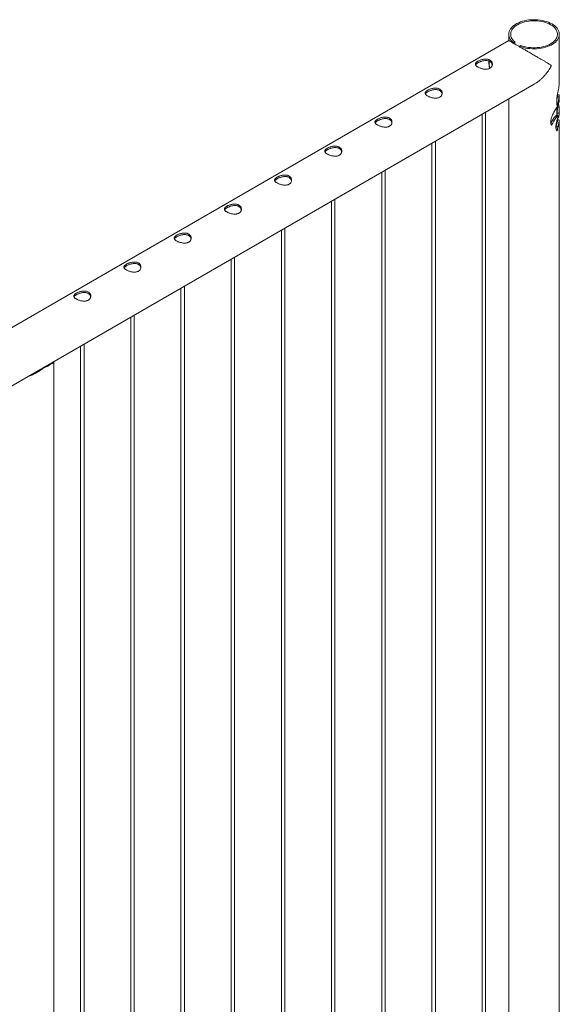
# Paper-space layout 'Sheet2' of a CAD drawing. Units: millimetres. Extents: x 0 to 42, y 0 to 29.8.
# Drawn here: x 38.4 to 39.3, y 17.1 to 18.8 of the extents above; entities that cross this region are included whole.
import ezdxf

# ---------------------------------------------------------------- set-up
doc = ezdxf.new("R2010")
doc.units = ezdxf.units.MM

psp = doc.layouts.new('Sheet2')

# ---------------------------------------------------------------- linework, layer by layer
at = {"color": 7, "linetype": 'Continuous', "lineweight": 0}
for p, q in [((39.241, 18.8021), (37.5338, 17.8166)), ((39.241, 18.8132), (39.241, 18.8021)), ((39.3299, 18.7277), (39.3299, 18.8132)), ((39.2515, 18.7997), (39.2492, 18.7983)), ((39.2492, 18.7973), (39.2492, 18.7983)), ((39.2515, 18.796), (39.2515, 18.7997)), ((39.2598, 18.7922), (39.2621, 18.7935)), ((39.2598, 18.7922), (39.2598, 18.7912)), ((37.5622, 17.7303), (39.2854, 18.7251)), ((39.241, 18.6994), (39.241, 15.6805)), ((39.3259, 18.7029), (39.3259, 18.6998)), ((39.3265, 18.7033), (39.3297, 18.7031)), ((39.3299, 18.6966), (39.3299, 18.7056)), ((39.3299, 18.6962), (39.3299, 18.6966)), ((39.3255, 18.6919), (39.3273, 18.6915)), ((39.3255, 18.6703), (39.3255, 18.6846)), ((39.3258, 18.6852), (39.3261, 18.6845)), ((39.3261, 18.6845), (39.3261, 18.6753)), ((39.3263, 18.6881), (39.3267, 18.688)), ((39.3265, 18.6857), (39.3263, 18.6862)), ((39.3264, 18.6741), (39.3265, 18.6845)), ((39.3265, 18.6857), (39.3296, 18.6859)), ((39.3265, 18.6845), (39.3265, 18.6857)), ((39.3265, 18.6845), (39.3296, 18.6847)), ((39.3296, 18.6859), (39.3296, 18.6847)), ((39.1941, 18.6723), (39.1941, 15.6363)), ((39.2001, 15.636), (39.2001, 18.6758)), ((39.318, 18.6622), (39.3206, 18.661)), ((39.3234, 18.6694), (39.3263, 18.6687)), ((39.3264, 18.6741), (39.3296, 18.6743)), ((39.3267, 18.6623), (39.3299, 18.6623)), ((39.327, 18.6662), (39.3285, 18.6664)), ((39.3299, 18.5086), (39.3299, 18.6621)), ((39.3159, 18.6538), (39.3169, 18.6533)), ((39.3245, 18.6517), (39.3275, 18.6511)), ((39.3255, 18.6558), (39.3255, 18.6601)), ((39.1057, 18.6213), (39.1057, 15.5853)), ((39.1117, 15.585), (39.1117, 18.6248)), ((39.0173, 18.5703), (39.0173, 15.5343)), ((39.0233, 15.534), (39.0233, 18.5738)), ((38.9289, 18.5193), (38.9289, 15.4833)), ((38.9349, 15.483), (38.9349, 18.5227)), ((39.3299, 18.5077), (39.3299, 18.5086)), ((39.3299, 18.5069), (39.3299, 18.5077)), ((39.3299, 18.4491), (39.3299, 18.5069)), ((38.8465, 15.4319), (38.8465, 18.4717)), ((38.8405, 18.4682), (38.8405, 15.4322)), ((39.3299, 18.448), (39.3299, 18.4491)), ((39.3299, 18.447), (39.3299, 18.448)), ((39.3299, 15.4082), (39.3299, 18.447)), ((38.7581, 15.3809), (38.7581, 18.4207)), ((38.7521, 18.4172), (38.7521, 15.3812)), ((38.6697, 15.3299), (38.6697, 18.3697)), ((38.6637, 18.3662), (38.6637, 15.3302)), ((38.5814, 15.2788), (38.5814, 18.3186)), ((38.5754, 18.3152), (38.5754, 15.2792)), ((38.487, 18.2641), (38.487, 15.2281)), ((38.493, 15.2278), (38.493, 18.2676)), ((38.4219, 18.2259), (38.4337, 18.2327)), ((38.4274, 18.2291), (38.4274, 18.2297)), ((38.4396, 15.1734), (38.4396, 18.2356))]:
    psp.add_line(p, q, dxfattribs=at)
at = {"color": 7, "linetype": 'Continuous', "lineweight": 0, "flags": 128}
for points in [[(39.2598, 18.7922), (39.2632, 18.791), (39.2667, 18.7899), (39.2704, 18.789), (39.2742, 18.7883), (39.2781, 18.7879), (39.2821, 18.7876), (39.2861, 18.7875), (39.2901, 18.7876), (39.2941, 18.788), (39.2979, 18.7885), (39.3017, 18.7893), (39.3054, 18.7902), (39.3089, 18.7914), (39.3122, 18.7927), (39.3153, 18.7941), (39.3181, 18.7958), (39.3207, 18.7975), (39.323, 18.7994), (39.325, 18.8014), (39.3267, 18.8035), (39.328, 18.8057), (39.329, 18.8079), (39.3296, 18.8102), (39.3299, 18.8125), (39.3298, 18.8148), (39.3294, 18.8171), (39.3286, 18.8194), (39.3274, 18.8216), (39.326, 18.8238), (39.3241, 18.8258), (39.322, 18.8278), (39.3196, 18.8296), (39.3169, 18.8313), (39.3139, 18.8329), (39.3108, 18.8343), (39.3074, 18.8355), (39.3038, 18.8365), (39.3001, 18.8374), (39.2962, 18.8381), (39.2923, 18.8385), (39.2883, 18.8388), (39.2843, 18.8388), (39.2804, 18.8387), (39.2764, 18.8383), (39.2725, 18.8377), (39.2688, 18.8369), (39.2651, 18.836), (39.2616, 18.8348), (39.2584, 18.8335), (39.2553, 18.832), (39.2525, 18.8304), (39.2499, 18.8286), (39.2477, 18.8267), (39.2457, 18.8247), (39.2441, 18.8226), (39.2428, 18.8204), (39.2419, 18.8181), (39.2413, 18.8158), (39.241, 18.8135), (39.2411, 18.8112), (39.2416, 18.8089), (39.2425, 18.8067), (39.2436, 18.8045), (39.2452, 18.8023), (39.247, 18.8003), (39.2492, 18.7983)], [(39.2621, 18.7935), (39.2653, 18.7924), (39.2687, 18.7914), (39.2723, 18.7906), (39.2759, 18.79), (39.2797, 18.7896), (39.2835, 18.7894), (39.2873, 18.7894), (39.2911, 18.7896), (39.2948, 18.79), (39.2985, 18.7906), (39.3021, 18.7914), (39.3055, 18.7923), (39.3087, 18.7935), (39.3118, 18.7948), (39.3146, 18.7963), (39.3172, 18.7979), (39.3195, 18.7997), (39.3215, 18.8016), (39.3232, 18.8035), (39.3246, 18.8056), (39.3256, 18.8077), (39.3263, 18.8099), (39.3267, 18.8121), (39.3267, 18.8143), (39.3263, 18.8164), (39.3256, 18.8186), (39.3246, 18.8207), (39.3232, 18.8228), (39.3215, 18.8248), (39.3195, 18.8266), (39.3172, 18.8284), (39.3146, 18.83), (39.3118, 18.8315), (39.3088, 18.8328), (39.3055, 18.834), (39.3021, 18.835), (39.2986, 18.8357), (39.2949, 18.8363), (39.2911, 18.8368), (39.2873, 18.837), (39.2835, 18.837), (39.2797, 18.8367), (39.276, 18.8363), (39.2723, 18.8357), (39.2688, 18.8349), (39.2654, 18.834), (39.2621, 18.8328), (39.2591, 18.8315), (39.2563, 18.83), (39.2537, 18.8284), (39.2514, 18.8266), (39.2494, 18.8247), (39.2477, 18.8228), (39.2463, 18.8207), (39.2453, 18.8186), (39.2446, 18.8164), (39.2443, 18.8142), (39.2443, 18.812), (39.2446, 18.8098), (39.2453, 18.8077), (39.2464, 18.8056), (39.2478, 18.8035), (39.2495, 18.8015), (39.2515, 18.7997)]]:
    psp.add_lwpolyline(points, dxfattribs=at)
at = {"color": 8, "linetype": 'Continuous', "lineweight": 0}
psp.add_arc((39.2487, 18.7629), 0.0423, 175.9994, 192.9591, dxfattribs=at)
at = {"color": 7, "linetype": 'Continuous', "lineweight": 0}
psp.add_arc((38.4103, 18.2596), 0.0357, 288.9685, 311.0262, dxfattribs=at)
for points, knots in [([(39.3154, 18.7574), (39.3154, 18.7576), (39.3153, 18.7584), (39.314, 18.7595), (39.3121, 18.7608), (39.309, 18.7627), (39.3053, 18.7649), (39.3008, 18.7675), (39.2959, 18.7703), (39.2903, 18.7735), (39.2851, 18.7766), (39.2804, 18.7793), (39.2761, 18.7818), (39.271, 18.7847), (39.2656, 18.7878), (39.2606, 18.7907), (39.2562, 18.7933), (39.2522, 18.7956), (39.2488, 18.7975), (39.2461, 18.7991), (39.2437, 18.8005), (39.2419, 18.8015), (39.241, 18.802), (39.241, 18.802), (39.241, 18.802)], [0, 0, 0, 0, 0.007496, 0.024448, 0.06274, 0.10127, 0.155683, 0.210449, 0.266453, 0.32296, 0.391692, 0.426736, 0.462018, 0.516026, 0.571418, 0.616644, 0.66313, 0.70839, 0.755091, 0.798598, 0.84313, 0.903726, 0.966061, 1, 1, 1, 1]), ([(39.2077, 18.7534), (39.2071, 18.7531), (39.2059, 18.7525), (39.2038, 18.752), (39.2015, 18.7517), (39.1991, 18.7517), (39.1966, 18.752), (39.1941, 18.7525), (39.1917, 18.7532), (39.1893, 18.7541), (39.1873, 18.7551), (39.1855, 18.7561), (39.1841, 18.7571), (39.1831, 18.7582), (39.1824, 18.7592), (39.182, 18.7603), (39.1821, 18.7614), (39.1826, 18.7625), (39.1835, 18.7636), (39.1848, 18.7647), (39.1865, 18.7657), (39.1884, 18.7667), (39.1904, 18.7676), (39.1927, 18.7683), (39.195, 18.769), (39.1975, 18.7694), (39.2, 18.7696), (39.2025, 18.7695), (39.2048, 18.7691), (39.2068, 18.7683), (39.2086, 18.7673), (39.21, 18.766), (39.2111, 18.7646), (39.2118, 18.763), (39.2121, 18.7612), (39.2121, 18.7594), (39.2116, 18.7577), (39.2106, 18.756), (39.2094, 18.7545), (39.2082, 18.7538), (39.2077, 18.7534)], [0, 0, 0, 0, 0.02579, 0.051584, 0.077327, 0.103076, 0.129766, 0.156454, 0.183861, 0.21126, 0.237681, 0.2641, 0.289453, 0.314812, 0.340508, 0.366209, 0.393153, 0.420095, 0.447439, 0.474776, 0.500847, 0.526919, 0.552063, 0.577212, 0.603176, 0.629143, 0.6564, 0.683652, 0.710728, 0.737798, 0.763562, 0.789329, 0.814665, 0.840006, 0.866302, 0.892599, 0.919962, 0.947318, 0.973662, 1, 1, 1, 1]), ([(39.1824, 18.7592), (39.1825, 18.7594), (39.1827, 18.7599), (39.1835, 18.7608), (39.1847, 18.7618), (39.1864, 18.7629), (39.1882, 18.7639), (39.1903, 18.7648), (39.1925, 18.7655), (39.1948, 18.7662), (39.1973, 18.7667), (39.1998, 18.7669), (39.2023, 18.7669), (39.2046, 18.7665), (39.2067, 18.7658), (39.2085, 18.7648), (39.2099, 18.7635), (39.211, 18.7621), (39.2117, 18.7607), (39.2119, 18.7597), (39.2119, 18.7592)], [0, 0, 0, 0, 0.025105, 0.086327, 0.147526, 0.205505, 0.263484, 0.31893, 0.374391, 0.431852, 0.48932, 0.550189, 0.611045, 0.671622, 0.732182, 0.789392, 0.846607, 0.902568, 0.958542, 1, 1, 1, 1]), ([(39.206, 18.7659), (39.206, 18.7652), (39.2059, 18.7635), (39.206, 18.7607), (39.2063, 18.7576), (39.2067, 18.7551), (39.2071, 18.7536), (39.2072, 18.7532)], [0, 0, 0, 0, 0.184442, 0.427638, 0.670789, 0.913805, 1, 1, 1, 1]), ([(39.2854, 18.7251), (39.2858, 18.7253), (39.2875, 18.7263), (39.2906, 18.7284), (39.2946, 18.7314), (39.2986, 18.7349), (39.3025, 18.7388), (39.3067, 18.7435), (39.3103, 18.7482), (39.3129, 18.7521), (39.3142, 18.7544), (39.315, 18.7557), (39.3154, 18.7568), (39.3154, 18.7572), (39.3154, 18.7574)], [0, 0, 0, 0, 0.028502, 0.140471, 0.254785, 0.369768, 0.495812, 0.622544, 0.787904, 0.885326, 0.924751, 0.964413, 0.987001, 1, 1, 1, 1]), ([(39.1193, 18.7024), (39.1187, 18.7021), (39.1175, 18.7015), (39.1154, 18.701), (39.1131, 18.7007), (39.1107, 18.7007), (39.1082, 18.701), (39.1057, 18.7015), (39.1033, 18.7022), (39.101, 18.7031), (39.0989, 18.7041), (39.0971, 18.7051), (39.0957, 18.7061), (39.0947, 18.7072), (39.094, 18.7082), (39.0936, 18.7093), (39.0937, 18.7104), (39.0942, 18.7115), (39.0951, 18.7126), (39.0964, 18.7137), (39.0981, 18.7147), (39.1, 18.7157), (39.102, 18.7166), (39.1043, 18.7173), (39.1066, 18.7179), (39.1091, 18.7184), (39.1116, 18.7186), (39.1141, 18.7185), (39.1164, 18.718), (39.1185, 18.7173), (39.1202, 18.7163), (39.1216, 18.715), (39.1227, 18.7136), (39.1234, 18.7119), (39.1237, 18.7102), (39.1237, 18.7084), (39.1232, 18.7066), (39.1223, 18.705), (39.121, 18.7035), (39.1199, 18.7028), (39.1193, 18.7024)], [0, 0, 0, 0, 0.02579, 0.051584, 0.077327, 0.103076, 0.129766, 0.156454, 0.183861, 0.21126, 0.237681, 0.2641, 0.289453, 0.314812, 0.340508, 0.366209, 0.393153, 0.420095, 0.447439, 0.474776, 0.500847, 0.526919, 0.552063, 0.577212, 0.603176, 0.629143, 0.6564, 0.683652, 0.710728, 0.737798, 0.763562, 0.789329, 0.814665, 0.840006, 0.866302, 0.892599, 0.919962, 0.947318, 0.973662, 1, 1, 1, 1]), ([(39.094, 18.7082), (39.0941, 18.7083), (39.0943, 18.7089), (39.0951, 18.7097), (39.0964, 18.7108), (39.098, 18.7119), (39.0999, 18.7128), (39.1019, 18.7137), (39.1041, 18.7145), (39.1064, 18.7152), (39.1089, 18.7157), (39.1114, 18.7159), (39.1139, 18.7158), (39.1162, 18.7155), (39.1183, 18.7148), (39.1201, 18.7138), (39.1215, 18.7125), (39.1226, 18.7111), (39.1233, 18.7096), (39.1235, 18.7086), (39.1235, 18.7082)], [0, 0, 0, 0, 0.025105, 0.086327, 0.147526, 0.205505, 0.263484, 0.31893, 0.374391, 0.431852, 0.48932, 0.550189, 0.611045, 0.671622, 0.732182, 0.789392, 0.846607, 0.902568, 0.958542, 1, 1, 1, 1]), ([(39.3279, 18.7133), (39.3283, 18.7151), (39.329, 18.7187), (39.3297, 18.7233), (39.33, 18.7263), (39.3299, 18.7275), (39.3299, 18.7277)], [0, 0, 0, 0, 0.34519, 0.702238, 0.959092, 1, 1, 1, 1]), ([(39.3254, 18.6922), (39.3254, 18.6937), (39.3253, 18.6966), (39.3256, 18.7007), (39.326, 18.7043), (39.3265, 18.7072), (39.3272, 18.7102), (39.3277, 18.7123), (39.3279, 18.7133)], [0, 0, 0, 0, 0.236528, 0.476915, 0.600302, 0.726023, 0.861058, 1, 1, 1, 1]), ([(39.3255, 18.6979), (39.3255, 18.698), (39.3257, 18.6991), (39.3262, 18.701), (39.3264, 18.7026), (39.3265, 18.7033)], [0, 0, 0, 0, 0.054384, 0.528053, 1, 1, 1, 1]), ([(39.3265, 18.7033), (39.3266, 18.7037), (39.3267, 18.7044), (39.3267, 18.7053), (39.3267, 18.7059), (39.3267, 18.7063), (39.3266, 18.7065), (39.3266, 18.7065), (39.3266, 18.7065)], [0, 0, 0, 0, 0.207509, 0.4193, 0.62191, 0.780237, 0.932827, 1, 1, 1, 1]), ([(39.3266, 18.7065), (39.3265, 18.7065), (39.3265, 18.7065), (39.3265, 18.7064), (39.3265, 18.7064)], [0, 0, 0, 0, 0.497939, 1, 1, 1, 1]), ([(39.3298, 18.7067), (39.3293, 18.7067), (39.3282, 18.7066), (39.3271, 18.7066), (39.3266, 18.7065)], [0, 0, 0, 0, 0.500018, 1, 1, 1, 1]), ([(39.3297, 18.7031), (39.3296, 18.7025), (39.3294, 18.7011), (39.3289, 18.6988), (39.3283, 18.6962), (39.3278, 18.6938), (39.3275, 18.6922), (39.3273, 18.6915)], [0, 0, 0, 0, 0.209919, 0.426141, 0.631251, 0.843515, 1, 1, 1, 1]), ([(39.3298, 18.7066), (39.3298, 18.7066), (39.3299, 18.7067), (39.3299, 18.7058), (39.3299, 18.7045), (39.3298, 18.7036), (39.3297, 18.7031)], [0, 0, 0, 0, 0.129457, 0.50135, 0.748308, 1, 1, 1, 1]), ([(39.3162, 18.6669), (39.3168, 18.6684), (39.3178, 18.671), (39.3196, 18.6747), (39.3214, 18.6778), (39.3232, 18.6808), (39.3244, 18.6827), (39.3249, 18.6836)], [0, 0, 0, 0, 0.257116, 0.435706, 0.619475, 0.8073, 1, 1, 1, 1]), ([(39.3249, 18.6836), (39.3257, 18.685), (39.3272, 18.6876), (39.3287, 18.691), (39.3297, 18.694), (39.3298, 18.6955), (39.3299, 18.6962)], [0, 0, 0, 0, 0.268582, 0.530763, 0.762353, 1, 1, 1, 1]), ([(39.3267, 18.688), (39.3265, 18.688), (39.3262, 18.6879), (39.3257, 18.689), (39.3255, 18.6905), (39.3255, 18.6918), (39.3254, 18.6922)], [0, 0, 0, 0, 0.175353, 0.385375, 0.780893, 1, 1, 1, 1]), ([(39.3273, 18.6915), (39.3273, 18.6913), (39.3271, 18.6906), (39.3269, 18.6894), (39.3268, 18.6884), (39.3267, 18.688)], [0, 0, 0, 0, 0.2077, 0.603433, 1, 1, 1, 1]), ([(39.3283, 18.6902), (39.3283, 18.6902), (39.3286, 18.6896), (39.3291, 18.6881), (39.3295, 18.6867), (39.3296, 18.6859)], [0, 0, 0, 0, 0.029282, 0.412258, 1, 1, 1, 1]), ([(39.3296, 18.6847), (39.3296, 18.6832), (39.3296, 18.6807), (39.3296, 18.6772), (39.3296, 18.6753), (39.3296, 18.6743)], [0, 0, 0, 0, 0.420477, 0.710187, 1, 1, 1, 1]), ([(39.0309, 18.6514), (39.0303, 18.6511), (39.0291, 18.6505), (39.027, 18.6499), (39.0247, 18.6497), (39.0223, 18.6497), (39.0199, 18.65), (39.0173, 18.6505), (39.0149, 18.6512), (39.0126, 18.6521), (39.0105, 18.653), (39.0088, 18.6541), (39.0073, 18.6551), (39.0063, 18.6561), (39.0056, 18.6572), (39.0052, 18.6583), (39.0053, 18.6593), (39.0058, 18.6604), (39.0067, 18.6615), (39.0081, 18.6626), (39.0097, 18.6637), (39.0116, 18.6646), (39.0137, 18.6655), (39.0159, 18.6663), (39.0183, 18.6669), (39.0207, 18.6674), (39.0232, 18.6675), (39.0257, 18.6674), (39.028, 18.667), (39.0301, 18.6663), (39.0318, 18.6652), (39.0332, 18.664), (39.0343, 18.6625), (39.035, 18.6609), (39.0353, 18.6592), (39.0353, 18.6574), (39.0348, 18.6556), (39.0339, 18.6539), (39.0326, 18.6525), (39.0315, 18.6518), (39.0309, 18.6514)], [0, 0, 0, 0, 0.0257898, 0.0515841, 0.0773273, 0.1030762, 0.1297659, 0.1564543, 0.1838607, 0.2112596, 0.2376806, 0.2640996, 0.2894535, 0.3148121, 0.3405084, 0.3662093, 0.3931533, 0.4200946, 0.4474394, 0.4747758, 0.5008475, 0.5269194, 0.5520628, 0.5772123, 0.6031764, 0.6291434, 0.6564004, 0.6836521, 0.7107281, 0.737798, 0.7635623, 0.7893287, 0.8146648, 0.8400064, 0.8663019, 0.8925991, 0.9199623, 0.9473185, 0.9736617, 1, 1, 1, 1]), ([(39.0057, 18.6572), (39.0057, 18.6573), (39.0059, 18.6578), (39.0067, 18.6587), (39.008, 18.6598), (39.0096, 18.6608), (39.0115, 18.6618), (39.0135, 18.6627), (39.0157, 18.6635), (39.018, 18.6641), (39.0205, 18.6646), (39.023, 18.6649), (39.0255, 18.6648), (39.0278, 18.6644), (39.0299, 18.6637), (39.0317, 18.6627), (39.0331, 18.6615), (39.0342, 18.66), (39.0349, 18.6586), (39.0351, 18.6576), (39.0351, 18.6572)], [0, 0, 0, 0, 0.025105, 0.086327, 0.147526, 0.205505, 0.263484, 0.31893, 0.374391, 0.431852, 0.48932, 0.550189, 0.611045, 0.671622, 0.732182, 0.789392, 0.846607, 0.902568, 0.958542, 1, 1, 1, 1]), ([(39.315, 18.6561), (39.315, 18.657), (39.3148, 18.6589), (39.3151, 18.6618), (39.3155, 18.6644), (39.3159, 18.666), (39.3162, 18.6669)], [0, 0, 0, 0, 0.290714, 0.580165, 0.788004, 1, 1, 1, 1]), ([(39.3151, 18.6559), (39.3153, 18.6563), (39.3156, 18.6572), (39.3161, 18.6583), (39.3166, 18.6594), (39.3171, 18.6603), (39.3175, 18.6613), (39.3179, 18.6619), (39.318, 18.6622)], [0, 0, 0, 0, 0.192386, 0.39475, 0.550182, 0.697383, 0.84871, 1, 1, 1, 1]), ([(39.318, 18.6622), (39.3182, 18.6624), (39.3185, 18.663), (39.319, 18.6637), (39.3195, 18.6646), (39.3201, 18.6655), (39.3208, 18.6664), (39.3215, 18.6673), (39.3222, 18.668), (39.3228, 18.6687), (39.3232, 18.6692), (39.3234, 18.6694)], [0, 0, 0, 0, 0.083876, 0.16876, 0.250046, 0.374997, 0.499963, 0.617738, 0.749956, 0.874977, 1, 1, 1, 1]), ([(39.3263, 18.6687), (39.3257, 18.668), (39.3249, 18.6671), (39.3236, 18.6655), (39.3226, 18.6642), (39.3216, 18.6627), (39.3209, 18.6616), (39.3206, 18.661)], [0, 0, 0, 0, 0.331648, 0.497417, 0.666365, 0.831356, 1, 1, 1, 1]), ([(39.3234, 18.6694), (39.3237, 18.6697), (39.3242, 18.6702), (39.3247, 18.6705), (39.3248, 18.6704), (39.3248, 18.6704)], [0, 0, 0, 0, 0.642958, 0.965492, 1, 1, 1, 1]), ([(39.3243, 18.6545), (39.3245, 18.6556), (39.3249, 18.6578), (39.3257, 18.6612), (39.3266, 18.6646), (39.3273, 18.6675), (39.3278, 18.6689), (39.3279, 18.6693)], [0, 0, 0, 0, 0.220576, 0.447563, 0.67553, 0.908872, 1, 1, 1, 1]), ([(39.3245, 18.6517), (39.3245, 18.652), (39.3246, 18.6527), (39.3249, 18.6536), (39.3251, 18.6544), (39.3254, 18.6555), (39.3257, 18.6568), (39.3261, 18.6582), (39.3264, 18.6594), (39.3266, 18.6605), (39.3267, 18.6614), (39.3267, 18.6619), (39.3267, 18.6621)], [0, 0, 0, 0, 0.0644868, 0.1290134, 0.1917421, 0.2580191, 0.3804733, 0.5158765, 0.6414277, 0.7738504, 0.9028458, 1, 1, 1, 1]), ([(39.3279, 18.6698), (39.3274, 18.6699), (39.3263, 18.6701), (39.3253, 18.6703), (39.3248, 18.6704)], [0, 0, 0, 0, 0.499997, 1, 1, 1, 1]), ([(39.3261, 18.6753), (39.3261, 18.6749), (39.326, 18.674), (39.326, 18.6729), (39.3259, 18.6719), (39.3258, 18.671), (39.3257, 18.6705), (39.3256, 18.6703)], [0, 0, 0, 0, 0.204732, 0.40949, 0.609645, 0.819051, 1, 1, 1, 1]), ([(39.3267, 18.6623), (39.3267, 18.6624), (39.3267, 18.6625), (39.3267, 18.6627), (39.3266, 18.6627), (39.3266, 18.6627), (39.3265, 18.6625), (39.3264, 18.6619), (39.3262, 18.661), (39.326, 18.6597), (39.3258, 18.6585), (39.3257, 18.6574), (39.3256, 18.6566), (39.3256, 18.6562), (39.3256, 18.6561)], [0, 0, 0, 0, 0.041355, 0.082732, 0.122866, 0.16546, 0.243434, 0.330866, 0.496226, 0.661647, 0.769111, 0.879351, 0.992569, 1, 1, 1, 1]), ([(39.3262, 18.6701), (39.3263, 18.6702), (39.3263, 18.6706), (39.3263, 18.6714), (39.3264, 18.6727), (39.3264, 18.6736), (39.3264, 18.6741)], [0, 0, 0, 0, 0.054817, 0.36563, 0.682833, 1, 1, 1, 1]), ([(39.3279, 18.6693), (39.3279, 18.6693), (39.328, 18.6694), (39.328, 18.6695), (39.328, 18.6695), (39.328, 18.6696), (39.328, 18.6697), (39.328, 18.6697), (39.328, 18.6698), (39.3279, 18.6699), (39.3276, 18.6698), (39.327, 18.6695), (39.3265, 18.6689), (39.3263, 18.6687)], [0, 0, 0, 0, 0.027064, 0.043701, 0.054023, 0.062026, 0.070043, 0.082129, 0.099023, 0.155551, 0.36624, 0.677594, 1, 1, 1, 1]), ([(39.3298, 18.6628), (39.3293, 18.6628), (39.3282, 18.6627), (39.3272, 18.6627), (39.3266, 18.6627)], [0, 0, 0, 0, 0.500017, 1, 1, 1, 1]), ([(39.3285, 18.6664), (39.3283, 18.6661), (39.3278, 18.6654), (39.3271, 18.6653), (39.3267, 18.6652)], [0, 0, 0, 0, 0.531879, 1, 1, 1, 1]), ([(39.3299, 18.6621), (39.3299, 18.6615), (39.3298, 18.6605), (39.3294, 18.6585), (39.3289, 18.6565), (39.3283, 18.6544), (39.3278, 18.6525), (39.3276, 18.6514), (39.3275, 18.6511)], [0, 0, 0, 0, 0.224389, 0.446232, 0.613896, 0.787168, 0.945636, 1, 1, 1, 1]), ([(39.3296, 18.6743), (39.3296, 18.6734), (39.3295, 18.6717), (39.3293, 18.6696), (39.3291, 18.6678), (39.3287, 18.6669), (39.3285, 18.6664)], [0, 0, 0, 0, 0.23532, 0.477363, 0.736776, 1, 1, 1, 1]), ([(39.3298, 18.6628), (39.3298, 18.6628), (39.3299, 18.6628), (39.3299, 18.6624), (39.3299, 18.6623)], [0, 0, 0, 0, 0.746974, 1, 1, 1, 1]), ([(39.3169, 18.6533), (39.3169, 18.6532), (39.3169, 18.6532), (39.3169, 18.6532), (39.3169, 18.6531), (39.3168, 18.6531), (39.3168, 18.6531), (39.3167, 18.6531), (39.3166, 18.6531), (39.3163, 18.6533), (39.3159, 18.6538), (39.3154, 18.6547), (39.3152, 18.6556), (39.315, 18.6561)], [0, 0, 0, 0, 0.011288, 0.017885, 0.024519, 0.030573, 0.036879, 0.053964, 0.097481, 0.148257, 0.352238, 0.671394, 1, 1, 1, 1]), ([(39.3206, 18.661), (39.3202, 18.6604), (39.3194, 18.659), (39.3184, 18.657), (39.3175, 18.6551), (39.3171, 18.6539), (39.3169, 18.6533)], [0, 0, 0, 0, 0.270774, 0.5413, 0.768698, 1, 1, 1, 1]), ([(39.325, 18.6444), (39.325, 18.6445), (39.3249, 18.6447), (39.3248, 18.645), (39.3247, 18.6453), (39.3246, 18.6456), (39.3244, 18.6462), (39.3243, 18.6469), (39.3241, 18.6481), (39.3239, 18.6498), (39.324, 18.6521), (39.3242, 18.6537), (39.3243, 18.6545)], [0, 0, 0, 0, 0.050193, 0.062741, 0.112934, 0.16313, 0.213327, 0.31377, 0.414233, 0.607918, 0.801551, 1, 1, 1, 1]), ([(39.324, 18.6491), (39.3241, 18.6495), (39.3242, 18.6503), (39.3244, 18.6512), (39.3245, 18.6517)], [0, 0, 0, 0, 0.423302, 1, 1, 1, 1]), ([(39.3275, 18.6511), (39.3273, 18.65), (39.3269, 18.6479), (39.3266, 18.6454), (39.3263, 18.644), (39.3263, 18.6435), (39.3263, 18.6435), (39.3263, 18.6434), (39.3263, 18.6434), (39.3262, 18.6433), (39.3261, 18.6432), (39.3258, 18.6432), (39.3254, 18.6435), (39.3251, 18.6441), (39.325, 18.6444)], [0, 0, 0, 0, 0.274286, 0.500987, 0.614314, 0.628449, 0.630688, 0.632952, 0.638352, 0.646531, 0.659152, 0.718914, 0.838948, 1, 1, 1, 1]), ([(38.9425, 18.6004), (38.9419, 18.6001), (38.9407, 18.5994), (38.9386, 18.5989), (38.9363, 18.5986), (38.9339, 18.5987), (38.9315, 18.5989), (38.929, 18.5995), (38.9265, 18.6002), (38.9242, 18.601), (38.9221, 18.602), (38.9204, 18.603), (38.919, 18.6041), (38.9179, 18.6051), (38.9172, 18.6062), (38.9169, 18.6072), (38.9169, 18.6083), (38.9174, 18.6094), (38.9184, 18.6105), (38.9197, 18.6116), (38.9213, 18.6127), (38.9232, 18.6136), (38.9253, 18.6145), (38.9275, 18.6153), (38.9299, 18.6159), (38.9323, 18.6163), (38.9348, 18.6165), (38.9373, 18.6164), (38.9396, 18.616), (38.9417, 18.6152), (38.9434, 18.6142), (38.9449, 18.613), (38.9459, 18.6115), (38.9466, 18.6099), (38.947, 18.6082), (38.9469, 18.6064), (38.9464, 18.6046), (38.9455, 18.6029), (38.9442, 18.6015), (38.9431, 18.6007), (38.9425, 18.6004)], [0, 0, 0, 0, 0.02579, 0.051584, 0.077327, 0.103076, 0.129766, 0.156454, 0.183861, 0.21126, 0.237681, 0.2641, 0.289453, 0.314812, 0.340508, 0.366209, 0.393153, 0.420095, 0.447439, 0.474776, 0.500847, 0.526919, 0.552063, 0.577212, 0.603176, 0.629143, 0.6564, 0.683652, 0.710728, 0.737798, 0.763562, 0.789329, 0.814665, 0.840006, 0.866302, 0.892599, 0.919962, 0.947318, 0.973662, 1, 1, 1, 1]), ([(38.9173, 18.6061), (38.9173, 18.6063), (38.9175, 18.6068), (38.9183, 18.6077), (38.9196, 18.6088), (38.9212, 18.6098), (38.9231, 18.6108), (38.9251, 18.6117), (38.9273, 18.6125), (38.9297, 18.6131), (38.9321, 18.6136), (38.9346, 18.6138), (38.9371, 18.6138), (38.9394, 18.6134), (38.9415, 18.6127), (38.9433, 18.6117), (38.9447, 18.6105), (38.9458, 18.609), (38.9465, 18.6076), (38.9467, 18.6066), (38.9468, 18.6062)], [0, 0, 0, 0, 0.025105, 0.086327, 0.147526, 0.205505, 0.263484, 0.31893, 0.374391, 0.431852, 0.48932, 0.550189, 0.611045, 0.671622, 0.732182, 0.789392, 0.846607, 0.902568, 0.958542, 1, 1, 1, 1]), ([(38.8541, 18.5493), (38.8535, 18.549), (38.8523, 18.5484), (38.8502, 18.5479), (38.8479, 18.5476), (38.8455, 18.5476), (38.8431, 18.5479), (38.8406, 18.5484), (38.8381, 18.5491), (38.8358, 18.55), (38.8337, 18.551), (38.832, 18.552), (38.8306, 18.553), (38.8295, 18.5541), (38.8288, 18.5551), (38.8285, 18.5562), (38.8285, 18.5573), (38.829, 18.5584), (38.83, 18.5595), (38.8313, 18.5606), (38.8329, 18.5616), (38.8348, 18.5626), (38.8369, 18.5635), (38.8391, 18.5642), (38.8415, 18.5649), (38.8439, 18.5653), (38.8465, 18.5655), (38.8489, 18.5654), (38.8512, 18.565), (38.8533, 18.5642), (38.855, 18.5632), (38.8565, 18.5619), (38.8575, 18.5605), (38.8582, 18.5589), (38.8586, 18.5571), (38.8585, 18.5553), (38.858, 18.5535), (38.8571, 18.5519), (38.8558, 18.5504), (38.8547, 18.5497), (38.8541, 18.5493)], [0, 0, 0, 0, 0.02579, 0.051584, 0.077327, 0.103076, 0.129766, 0.156454, 0.183861, 0.21126, 0.237681, 0.2641, 0.289453, 0.314812, 0.340508, 0.366209, 0.393153, 0.420095, 0.447439, 0.474776, 0.500847, 0.526919, 0.552063, 0.577212, 0.603176, 0.629143, 0.6564, 0.683652, 0.710728, 0.737798, 0.763562, 0.789329, 0.814665, 0.840006, 0.866302, 0.892599, 0.919962, 0.947318, 0.973662, 1, 1, 1, 1]), ([(38.8289, 18.5551), (38.8289, 18.5553), (38.8291, 18.5558), (38.8299, 18.5567), (38.8312, 18.5577), (38.8328, 18.5588), (38.8347, 18.5598), (38.8367, 18.5607), (38.8389, 18.5614), (38.8413, 18.5621), (38.8437, 18.5626), (38.8462, 18.5628), (38.8487, 18.5628), (38.851, 18.5624), (38.8531, 18.5617), (38.8549, 18.5607), (38.8563, 18.5594), (38.8574, 18.558), (38.8581, 18.5565), (38.8583, 18.5556), (38.8584, 18.5551)], [0, 0, 0, 0, 0.025105, 0.086327, 0.147526, 0.205505, 0.263484, 0.31893, 0.374391, 0.431852, 0.48932, 0.550189, 0.611045, 0.671622, 0.732182, 0.789392, 0.846607, 0.902568, 0.958542, 1, 1, 1, 1]), ([(38.7657, 18.4983), (38.7651, 18.498), (38.7639, 18.4974), (38.7618, 18.4969), (38.7596, 18.4966), (38.7572, 18.4966), (38.7547, 18.4969), (38.7522, 18.4974), (38.7497, 18.4981), (38.7474, 18.499), (38.7453, 18.5), (38.7436, 18.501), (38.7422, 18.502), (38.7411, 18.5031), (38.7404, 18.5041), (38.7401, 18.5052), (38.7402, 18.5063), (38.7407, 18.5074), (38.7416, 18.5085), (38.7429, 18.5095), (38.7445, 18.5106), (38.7464, 18.5116), (38.7485, 18.5125), (38.7507, 18.5132), (38.7531, 18.5138), (38.7556, 18.5143), (38.7581, 18.5145), (38.7605, 18.5144), (38.7628, 18.5139), (38.7649, 18.5132), (38.7667, 18.5122), (38.7681, 18.5109), (38.7691, 18.5094), (38.7698, 18.5078), (38.7702, 18.5061), (38.7701, 18.5043), (38.7696, 18.5025), (38.7687, 18.5009), (38.7674, 18.4994), (38.7663, 18.4987), (38.7657, 18.4983)], [0, 0, 0, 0, 0.02579, 0.051584, 0.077327, 0.103076, 0.129766, 0.156454, 0.183861, 0.21126, 0.237681, 0.2641, 0.289453, 0.314812, 0.340508, 0.366209, 0.393153, 0.420095, 0.447439, 0.474776, 0.500847, 0.526919, 0.552063, 0.577212, 0.603176, 0.629143, 0.6564, 0.683652, 0.710728, 0.737798, 0.763562, 0.789329, 0.814665, 0.840006, 0.866302, 0.892599, 0.919962, 0.947318, 0.973662, 1, 1, 1, 1]), ([(38.7405, 18.5041), (38.7405, 18.5042), (38.7407, 18.5048), (38.7415, 18.5056), (38.7428, 18.5067), (38.7444, 18.5078), (38.7463, 18.5087), (38.7484, 18.5096), (38.7505, 18.5104), (38.7529, 18.5111), (38.7553, 18.5115), (38.7578, 18.5118), (38.7603, 18.5117), (38.7626, 18.5114), (38.7647, 18.5107), (38.7665, 18.5097), (38.768, 18.5084), (38.769, 18.507), (38.7697, 18.5055), (38.7699, 18.5045), (38.77, 18.5041)], [0, 0, 0, 0, 0.025105, 0.086327, 0.147526, 0.205505, 0.263484, 0.31893, 0.374391, 0.431852, 0.48932, 0.550189, 0.611045, 0.671622, 0.732182, 0.789392, 0.846607, 0.902568, 0.958542, 1, 1, 1, 1]), ([(38.6774, 18.4473), (38.6767, 18.447), (38.6755, 18.4464), (38.6734, 18.4458), (38.6712, 18.4456), (38.6688, 18.4456), (38.6663, 18.4459), (38.6638, 18.4464), (38.6613, 18.4471), (38.659, 18.448), (38.657, 18.4489), (38.6552, 18.4499), (38.6538, 18.451), (38.6527, 18.452), (38.652, 18.4531), (38.6517, 18.4542), (38.6518, 18.4552), (38.6523, 18.4563), (38.6532, 18.4574), (38.6545, 18.4585), (38.6561, 18.4596), (38.658, 18.4605), (38.6601, 18.4614), (38.6623, 18.4622), (38.6647, 18.4628), (38.6672, 18.4632), (38.6697, 18.4634), (38.6721, 18.4633), (38.6745, 18.4629), (38.6765, 18.4622), (38.6783, 18.4611), (38.6797, 18.4599), (38.6807, 18.4584), (38.6815, 18.4568), (38.6818, 18.4551), (38.6817, 18.4533), (38.6812, 18.4515), (38.6803, 18.4498), (38.679, 18.4484), (38.6779, 18.4477), (38.6774, 18.4473)], [0, 0, 0, 0, 0.02579, 0.051584, 0.077327, 0.103076, 0.129766, 0.156454, 0.183861, 0.21126, 0.237681, 0.2641, 0.289453, 0.314812, 0.340508, 0.366209, 0.393153, 0.420095, 0.447439, 0.474776, 0.500847, 0.526919, 0.552063, 0.577212, 0.603176, 0.629143, 0.6564, 0.683652, 0.710728, 0.737798, 0.763562, 0.789329, 0.814665, 0.840006, 0.866302, 0.892599, 0.919962, 0.947318, 0.973662, 1, 1, 1, 1]), ([(38.6521, 18.4531), (38.6522, 18.4532), (38.6524, 18.4537), (38.6531, 18.4546), (38.6544, 18.4557), (38.6561, 18.4567), (38.6579, 18.4577), (38.66, 18.4586), (38.6622, 18.4594), (38.6645, 18.46), (38.6669, 18.4605), (38.6694, 18.4608), (38.6719, 18.4607), (38.6743, 18.4603), (38.6763, 18.4596), (38.6781, 18.4586), (38.6796, 18.4574), (38.6806, 18.4559), (38.6814, 18.4545), (38.6815, 18.4535), (38.6816, 18.4531)], [0, 0, 0, 0, 0.025105, 0.086327, 0.147526, 0.205505, 0.263484, 0.31893, 0.374391, 0.431852, 0.48932, 0.550189, 0.611045, 0.671622, 0.732182, 0.789392, 0.846607, 0.902568, 0.958542, 1, 1, 1, 1]), ([(38.589, 18.3963), (38.5884, 18.396), (38.5872, 18.3953), (38.5851, 18.3948), (38.5828, 18.3945), (38.5804, 18.3946), (38.5779, 18.3948), (38.5754, 18.3953), (38.5729, 18.3961), (38.5707, 18.3969), (38.5686, 18.3979), (38.5668, 18.3989), (38.5654, 18.4), (38.5643, 18.401), (38.5636, 18.4021), (38.5633, 18.4031), (38.5634, 18.4042), (38.5639, 18.4053), (38.5648, 18.4064), (38.5661, 18.4075), (38.5677, 18.4085), (38.5696, 18.4095), (38.5717, 18.4104), (38.5739, 18.4112), (38.5763, 18.4118), (38.5788, 18.4122), (38.5813, 18.4124), (38.5837, 18.4123), (38.5861, 18.4119), (38.5881, 18.4112), (38.5899, 18.4101), (38.5913, 18.4089), (38.5924, 18.4074), (38.5931, 18.4058), (38.5934, 18.4041), (38.5933, 18.4023), (38.5928, 18.4005), (38.5919, 18.3988), (38.5907, 18.3974), (38.5895, 18.3966), (38.589, 18.3963)], [0, 0, 0, 0, 0.025409, 0.051585, 0.076986, 0.103076, 0.129404, 0.156454, 0.183437, 0.211259, 0.23727, 0.2641, 0.289102, 0.314813, 0.340175, 0.366209, 0.392778, 0.420094, 0.447008, 0.474776, 0.500447, 0.52692, 0.551727, 0.577213, 0.60284, 0.629143, 0.656004, 0.683651, 0.710299, 0.737798, 0.763182, 0.789329, 0.81433, 0.840007, 0.865955, 0.892598, 0.919554, 0.947318, 0.973256, 1, 1, 1, 1]), ([(38.5637, 18.402), (38.5638, 18.4022), (38.564, 18.4027), (38.5648, 18.4036), (38.566, 18.4046), (38.5677, 18.4057), (38.5695, 18.4067), (38.5716, 18.4076), (38.5738, 18.4084), (38.5761, 18.409), (38.5785, 18.4095), (38.581, 18.4097), (38.5835, 18.4097), (38.5859, 18.4093), (38.5879, 18.4086), (38.5897, 18.4076), (38.5912, 18.4064), (38.5923, 18.4049), (38.593, 18.4035), (38.5931, 18.4025), (38.5932, 18.4021)], [0, 0, 0, 0, 0.025311, 0.0855494, 0.1477234, 0.2047926, 0.2636742, 0.3183798, 0.3745711, 0.4312956, 0.4894887, 0.5494715, 0.6112021, 0.6708014, 0.732331, 0.7886837, 0.8467486, 0.9019686, 0.9586729, 1, 1, 1, 1]), ([(38.5006, 18.3452), (38.5, 18.3449), (38.4988, 18.3443), (38.4966, 18.3438), (38.4944, 18.3435), (38.492, 18.3435), (38.4895, 18.3438), (38.487, 18.3443), (38.4845, 18.345), (38.4822, 18.3459), (38.4802, 18.3469), (38.4784, 18.3479), (38.477, 18.3489), (38.476, 18.35), (38.4753, 18.351), (38.4749, 18.3521), (38.475, 18.3532), (38.4755, 18.3543), (38.4764, 18.3554), (38.4777, 18.3565), (38.4794, 18.3575), (38.4813, 18.3585), (38.4833, 18.3594), (38.4856, 18.3601), (38.4879, 18.3608), (38.4904, 18.3612), (38.4929, 18.3614), (38.4954, 18.3613), (38.4977, 18.3609), (38.4997, 18.3601), (38.5015, 18.3591), (38.5029, 18.3578), (38.504, 18.3564), (38.5047, 18.3548), (38.505, 18.353), (38.5049, 18.3512), (38.5044, 18.3494), (38.5035, 18.3478), (38.5023, 18.3463), (38.5011, 18.3456), (38.5006, 18.3452)], [0, 0, 0, 0, 0.02579, 0.051584, 0.077327, 0.103076, 0.129766, 0.156454, 0.183861, 0.21126, 0.237681, 0.2641, 0.289453, 0.314812, 0.340508, 0.366209, 0.393153, 0.420095, 0.447439, 0.474776, 0.500847, 0.526919, 0.552063, 0.577212, 0.603176, 0.629143, 0.6564, 0.683652, 0.710728, 0.737798, 0.763562, 0.789329, 0.814665, 0.840006, 0.866302, 0.892599, 0.919962, 0.947318, 0.973662, 1, 1, 1, 1]), ([(38.4753, 18.351), (38.4754, 18.3512), (38.4756, 18.3517), (38.4764, 18.3526), (38.4776, 18.3536), (38.4793, 18.3547), (38.4811, 18.3557), (38.4832, 18.3565), (38.4854, 18.3573), (38.4877, 18.358), (38.4902, 18.3585), (38.4927, 18.3587), (38.4952, 18.3587), (38.4975, 18.3583), (38.4996, 18.3576), (38.5014, 18.3566), (38.5028, 18.3553), (38.5039, 18.3539), (38.5046, 18.3524), (38.5047, 18.3515), (38.5048, 18.351)], [0, 0, 0, 0, 0.025105, 0.086327, 0.147526, 0.205505, 0.263484, 0.31893, 0.374391, 0.431852, 0.48932, 0.550189, 0.611045, 0.671622, 0.732182, 0.789392, 0.846607, 0.902568, 0.958542, 1, 1, 1, 1]), ([(38.4391, 18.2365), (38.4393, 18.2363), (38.4397, 18.2358), (38.4396, 18.2354), (38.4394, 18.2349), (38.4387, 18.2346), (38.4377, 18.2341), (38.4361, 18.2336), (38.4345, 18.233), (38.4337, 18.2327)], [0, 0, 0, 0, 0.1242245, 0.2575085, 0.3917639, 0.528895, 0.6670072, 0.8320447, 1, 1, 1, 1]), ([(38.4365, 18.235), (38.4367, 18.2347), (38.4369, 18.2343), (38.4366, 18.2339), (38.4365, 18.2337)], [0, 0, 0, 0, 0.634944, 1, 1, 1, 1]), ([(38.4219, 18.2259), (38.421, 18.2253), (38.4191, 18.224), (38.4152, 18.2213), (38.4102, 18.218), (38.4041, 18.2147), (38.3993, 18.2125), (38.3965, 18.2117), (38.3959, 18.2116)], [0, 0, 0, 0, 0.1143099, 0.229944, 0.467933, 0.6967103, 0.9302625, 1, 1, 1, 1]), ([(38.411, 18.2187), (38.41, 18.2181), (38.4069, 18.2163), (38.4028, 18.2144), (38.3996, 18.2134), (38.3986, 18.2131)], [0, 0, 0, 0, 0.25158, 0.764497, 1, 1, 1, 1])]:
    psp.add_open_spline(points, degree=3, knots=knots, dxfattribs=at)

doc.saveas('drawing.dxf')
